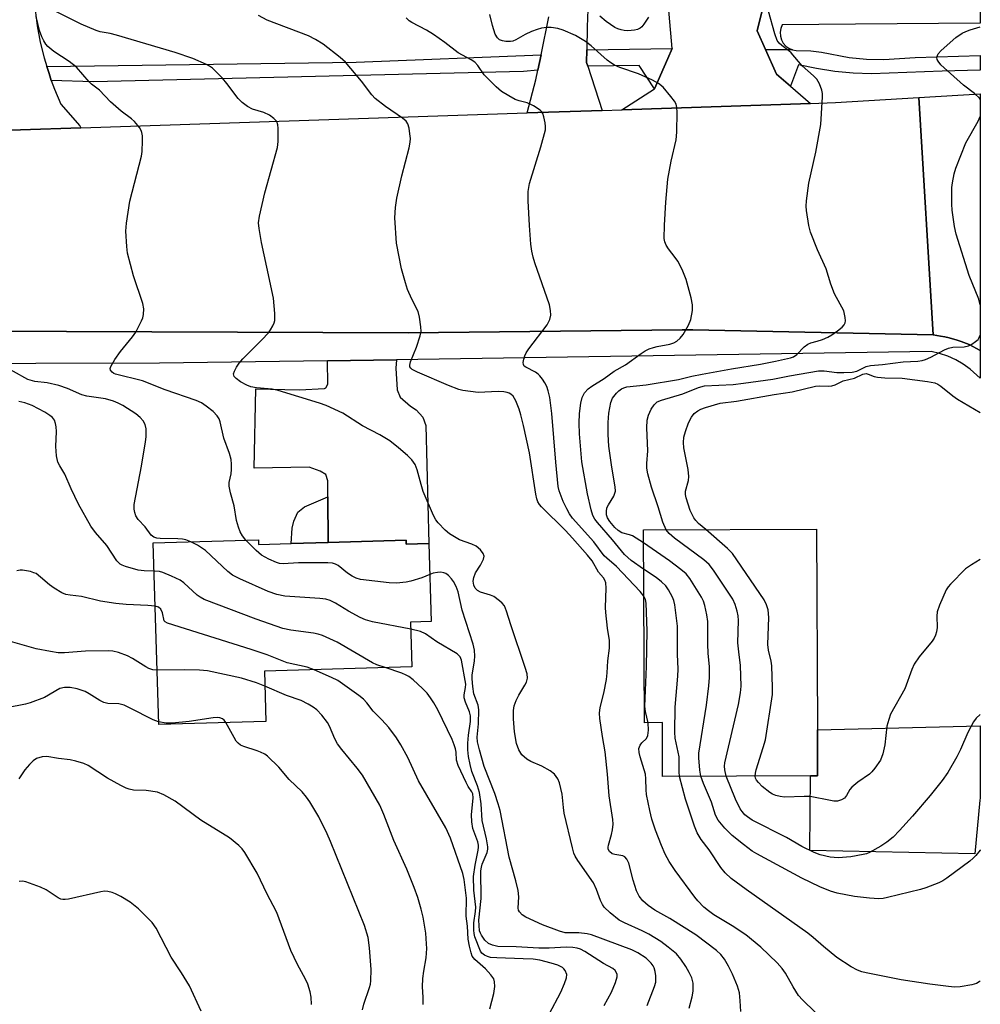
# Model space of a CAD drawing. Units: inches. Extents: x 1291763 to 1297763, y 517450 to 521450.
# Drawn here: x 1297525 to 1297762, y 518324 to 518567 of the extents above; entities that cross this region are included whole.
import ezdxf

# ---------------------------------------------------------------- set-up
doc = ezdxf.new("R2010")
doc.units = ezdxf.units.IN
doc.header["$MEASUREMENT"] = 0
for name, color, linetype in [('BLDG-Footprint', 5, 'Continuous'), ('TRANS-Driveway', 251, 'Continuous'), ('TRANS-Non Street Sidewalk', 7, 'Continuous'), ('TRANS-Parking Lot', 4, 'Continuous'), ('TRANS-Road', 130, 'Continuous'), ('TRANS-Street Sidewalk', 7, 'Continuous'), ('Undefined', 1, 'Continuous')]:
    doc.layers.add(name, color=color, linetype=linetype)

msp = doc.modelspace()

# ---------------------------------------------------------------- linework, layer by layer
at = {"layer": 'BLDG-Footprint'}
for points, elevation in [([(1297721.98, 518441.24), (1297722.2, 518391.6), (1297722.25, 518380.28), (1297720.51, 518380.27), (1297683.95, 518380.11), (1297683.89, 518393.41), (1297679.43, 518393.4), (1297679.22, 518441.06)], 379.79), ([(1297584.02, 518438.58), (1297584.06, 518437.41), (1297592.11, 518437.65), (1297601.27, 518437.92), (1297620.57, 518438.49), (1297620.59, 518437.55), (1297626.15, 518437.72), (1297626.72, 518418.4), (1297621.63, 518418.25), (1297621.96, 518407.19), (1297585.55, 518406.12), (1297585.91, 518393.73), (1297559.39, 518392.94), (1297558.06, 518437.82)], 366.91)]:
    msp.add_lwpolyline(points, close=True, dxfattribs=dict(at, elevation=elevation))
at = {"layer": 'TRANS-Driveway'}
for points in [[(1297665.98, 518582.62), (1297665.29, 518565.35), (1297665.22, 518559.66), (1297665.17, 518556.54), (1297665.43, 518555.64), (1297669.01, 518544.72), (1297650.48, 518544.11), (1297652.63, 518552.28), (1297653.12, 518554.7), (1297653.9, 518558.48), (1297655.83, 518567.88)], [(1297528.82, 518569.62), (1297529.37, 518565.6), (1297530.12, 518561.62), (1297531.09, 518557.69), (1297531.73, 518555.56), (1297532.28, 518553.82), (1297532.84, 518552.15), (1297533.61, 518550), (1297535.17, 518546.26), (1297539.93, 518540.89), (1297540.18, 518540.44), (1297510.2, 518539.43), (1297512.56, 518544.12), (1297513.77, 518547.4), (1297514.67, 518550.79), (1297514.91, 518552.04), (1297515.12, 518553.36), (1297515.41, 518555.68), (1297515.53, 518556.84), (1297515.59, 518560.34), (1297515.33, 518563.84), (1297514.35, 518569)]]:
    msp.add_lwpolyline(points, dxfattribs=at)
for points in [[(1297601.27, 518437.92), (1297601.23, 518449.2), (1297601.21, 518453.18), (1297600.69, 518454.7), (1297599.32, 518455.54), (1297596.59, 518456.53), (1297583.02, 518456.29), (1297583.43, 518475.91), (1297594.21, 518475.68), (1297600.38, 518475.99), (1297600.73, 518476.12), (1297601.16, 518477.08), (1297601.09, 518482.86), (1297618.16, 518483.12), (1297618.02, 518481.04), (1297618.3, 518475.69), (1297619.08, 518473.89), (1297621.59, 518471.6), (1297623.02, 518470.69), (1297624.72, 518468.88), (1297625.38, 518466.82), (1297626.15, 518437.72), (1297620.59, 518437.55), (1297620.57, 518438.49)], [(1297762.37, 518374.27), (1297761.09, 518360.96), (1297720.36, 518361.79), (1297720.51, 518380.27), (1297722.25, 518380.28), (1297722.2, 518391.6), (1297762.46, 518392.58), (1297762.46, 518374.75)]]:
    msp.add_lwpolyline(points, close=True, dxfattribs=at)
at = {"layer": 'TRANS-Non Street Sidewalk'}
msp.add_lwpolyline([(1297762.47, 518591.54), (1297762.47, 518566.29), (1297731.6, 518566.02), (1297713.51, 518565.86), (1297713.16, 518564.98), (1297713.01, 518564.04), (1297713.06, 518563.1), (1297713.32, 518562.18), (1297713.77, 518561.35), (1297714.4, 518560.64), (1297715.16, 518560.08), (1297716.03, 518559.7), (1297709.4, 518559.77), (1297707.34, 518564.43), (1297709.99, 518575.11)], dxfattribs=at)
msp.add_lwpolyline([(1297601.27, 518437.92), (1297592.11, 518437.65), (1297592.35, 518441.45), (1297592.81, 518443.17), (1297593.81, 518445.39), (1297595.46, 518446.71), (1297601.23, 518449.2)], close=True, dxfattribs=at)
at = {"layer": 'TRANS-Parking Lot'}
msp.add_polyline3d([(1297709.99, 518575.11, 0), (1297707.34, 518564.43, 0), (1297709.4, 518559.77, 0), (1297712.1, 518553.68, 0), (1297715.55, 518550.7, 0), (1297720.47, 518546.46, 0), (1297673.89, 518544.89, 0), (1297681.95, 518550.09, 0), (1297685.21, 518557.58, 0), (1297686.28, 518560.03, 0), (1297684.82, 518577.07, 0)], dxfattribs=at)
at = {"layer": 'TRANS-Road'}
for points in [[(1297762.46, 518485.4), (1297759.71, 518486.85), (1297757.76, 518487.62), (1297756.77, 518487.97), (1297754.74, 518488.54), (1297753.7, 518488.78), (1297752.66, 518488.96), (1297750.85, 518489.23), (1297747.28, 518547.92), (1297762.47, 518548.85)], [(1297750.85, 518489.23), (1297691.44, 518490.5), (1297688.74, 518490.5), (1297621.03, 518489.77), (1297515.4, 518490.19), (1297467.92, 518490.16), (1297455.65, 518490.1), (1297450.8, 518490.02), (1297416.35, 518489.09), (1297400.45, 518488.66), (1297379.93, 518488.1), (1297388.15, 518538.81), (1297436.99, 518539.02), (1297507.54, 518539.34), (1297510.2, 518539.43), (1297540.18, 518540.44), (1297650.48, 518544.11), (1297669.01, 518544.72), (1297673.89, 518544.89), (1297720.47, 518546.46), (1297726.72, 518546.67), (1297747.28, 518547.92)]]:
    msp.add_lwpolyline(points, close=True, dxfattribs=at)
at = {"layer": 'TRANS-Street Sidewalk'}
for points in [[(1297653.12, 518554.7), (1297649.6, 518554.32), (1297543.24, 518551.77), (1297532.84, 518552.15), (1297532.28, 518553.82), (1297531.73, 518555.56), (1297608.2, 518556.68), (1297653.9, 518558.48)], [(1297681.95, 518550.09), (1297678.19, 518555.82), (1297665.43, 518555.64), (1297665.17, 518556.54), (1297665.22, 518559.66), (1297686.28, 518560.03), (1297685.21, 518557.58)], [(1297716.03, 518559.7), (1297716.96, 518559.52), (1297720.56, 518559.46), (1297723.19, 518559.12), (1297730.03, 518557.82), (1297734.32, 518557.42), (1297738.62, 518557.32), (1297746.4, 518557.82), (1297762.47, 518558.28), (1297762.47, 518554.68), (1297753.04, 518554.46), (1297735.61, 518553.75), (1297731.06, 518553.94), (1297726.52, 518554.38), (1297722.02, 518555.07), (1297717.57, 518556.02), (1297715.55, 518550.7), (1297712.1, 518553.68), (1297709.4, 518559.77)], [(1297750.85, 518489.23), (1297752.66, 518488.96), (1297753.7, 518488.78), (1297754.74, 518488.54), (1297756.77, 518487.97), (1297757.76, 518487.62), (1297759.71, 518486.85), (1297762.46, 518485.4), (1297762.46, 518478.54), (1297759.99, 518480.81), (1297758.24, 518482.04), (1297756.39, 518483.1), (1297754.44, 518483.97), (1297752.42, 518484.66), (1297750.34, 518485.15), (1297618.16, 518483.12), (1297601.09, 518482.86), (1297559.62, 518482.22), (1297467.76, 518481.97), (1297467.92, 518490.16), (1297515.4, 518490.19), (1297621.03, 518489.77), (1297688.74, 518490.5), (1297691.44, 518490.5)]]:
    msp.add_lwpolyline(points, close=True, dxfattribs=at)
at = {"layer": 'Undefined'}
for points, elevation in [([(1297690.47, 518322.84), (1297691.23, 518325.64), (1297691.46, 518327.05), (1297691.47, 518329.02), (1297691.13, 518330.36), (1297690.55, 518331.64), (1297689.71, 518333.14), (1297688.44, 518334.98), (1297687.34, 518336.25), (1297685.34, 518337.94), (1297683.49, 518339.33), (1297680.58, 518341.11), (1297678.87, 518341.98), (1297674.5, 518343.95), (1297673.24, 518344.61), (1297670.95, 518346.4), (1297669.5, 518347.8), (1297669.06, 518348.47), (1297668.57, 518349.45), (1297667.64, 518352.14), (1297666.88, 518353.83), (1297662.96, 518359.36), (1297662.36, 518360.37), (1297662.03, 518361.13), (1297661.64, 518362.46), (1297659.65, 518371), (1297659.42, 518372.46), (1297659.08, 518375.71), (1297658.82, 518377.13), (1297658.47, 518378.51), (1297658.05, 518379.54), (1297657.24, 518380.65), (1297656.13, 518381.5), (1297654.13, 518382.62), (1297651.36, 518383.77), (1297650.41, 518384.35), (1297649.17, 518385.48), (1297648.42, 518386.66), (1297647.87, 518388.25), (1297647.37, 518391.12), (1297647.08, 518394.37), (1297647.06, 518396.44), (1297647.27, 518397.55), (1297647.71, 518398.9), (1297648.4, 518400.18), (1297649.93, 518402.67), (1297650.31, 518403.44), (1297650.54, 518404.4), (1297650.47, 518405.43), (1297650, 518407.06), (1297646.42, 518417.62), (1297645.39, 518420.96), (1297644.83, 518422.26), (1297644.28, 518422.94), (1297643.64, 518423.55), (1297642.23, 518424.6), (1297641.44, 518424.93), (1297638.94, 518425.69), (1297638.19, 518426.07), (1297637.61, 518426.64), (1297637.25, 518427.35), (1297637.11, 518428.39), (1297637.28, 518429.31), (1297637.73, 518430.42), (1297638.9, 518432.31), (1297639.64, 518433.82), (1297639.81, 518434.56), (1297639.63, 518435.25), (1297638.95, 518436.09), (1297637.84, 518437), (1297636.79, 518437.5), (1297633.77, 518438.62), (1297631.25, 518440.09), (1297630.17, 518440.95), (1297628.45, 518442.8), (1297627.88, 518443.54), (1297627.33, 518444.57), (1297624.79, 518450.57), (1297624.23, 518452.23), (1297623.28, 518455.87), (1297622.76, 518457.19), (1297621.93, 518458.33), (1297620.89, 518459.4), (1297618.65, 518461.37), (1297616.55, 518463.04), (1297614.06, 518464.51), (1297609.76, 518466.77), (1297604.9, 518469.88), (1297600.82, 518471.77), (1297599.17, 518472.36), (1297588.95, 518475.53), (1297587.42, 518475.79), (1297583.57, 518476.12), (1297582.18, 518476.42), (1297581.14, 518476.82), (1297579.65, 518477.64), (1297578.52, 518478.43), (1297578.05, 518478.99), (1297577.92, 518479.6), (1297578.09, 518480.29), (1297578.61, 518481.24), (1297579.27, 518482.23), (1297580.21, 518483.32), (1297584.89, 518488.06), (1297586.5, 518489.78), (1297587.02, 518490.49), (1297587.6, 518491.48), (1297587.93, 518492.26), (1297588.06, 518492.8), (1297588.07, 518494.52), (1297587.75, 518498.3), (1297586.16, 518506.02), (1297584.8, 518512.08), (1297584.2, 518515.52), (1297584.09, 518516.92), (1297584.32, 518518.61), (1297585.59, 518524.37), (1297588.77, 518535.6), (1297588.92, 518537.06), (1297588.94, 518540.34), (1297588.86, 518541.2), (1297588.58, 518541.96), (1297587.88, 518542.76), (1297586.75, 518543.59), (1297585.41, 518544.2), (1297582.56, 518545.02), (1297581.35, 518545.69), (1297579.99, 518546.64), (1297579.02, 518547.68), (1297576.23, 518551.37), (1297575.12, 518552.69), (1297572.65, 518555.13), (1297571.98, 518555.66), (1297571.24, 518556.09), (1297567.82, 518557.58), (1297563.45, 518559.03), (1297548.96, 518563.35), (1297547.42, 518563.72), (1297544.94, 518564.15), (1297543.91, 518564.44), (1297540.2, 518566.03), (1297533.82, 518569.22)], 372), ([(1297703.27, 518322.02), (1297703.13, 518324.63), (1297702.92, 518326.64), (1297702.44, 518328.29), (1297701.26, 518331.23), (1297700.24, 518333.25), (1297699.25, 518334.94), (1297698.31, 518336.09), (1297697.24, 518337.06), (1297692.18, 518340.94), (1297685.72, 518345.02), (1297682.06, 518347.04), (1297680.41, 518348.24), (1297679.09, 518349.37), (1297678.19, 518350.54), (1297677.53, 518351.82), (1297676.66, 518354.5), (1297675.56, 518358.66), (1297675.13, 518359.66), (1297674.58, 518360.25), (1297674.11, 518360.49), (1297672.15, 518360.79), (1297671.48, 518361), (1297670.81, 518361.55), (1297670.52, 518362.12), (1297670.48, 518362.59), (1297670.55, 518363.1), (1297671.33, 518365.76), (1297671.57, 518366.89), (1297671.69, 518368.32), (1297671.66, 518369.47), (1297670.76, 518375.29), (1297670.35, 518380.68), (1297669.78, 518386.2), (1297669.05, 518390.01), (1297668.47, 518394.43), (1297668.37, 518395.74), (1297668.5, 518397.19), (1297669.42, 518400.66), (1297670.04, 518404.04), (1297670.25, 518405.73), (1297670.42, 518408.67), (1297670.86, 518411.79), (1297670.81, 518413.72), (1297670.32, 518416.76), (1297669.89, 518420.67), (1297669.86, 518421.84), (1297670.03, 518426.62), (1297669.89, 518427.93), (1297669.66, 518428.66), (1297669.34, 518429.18), (1297668.07, 518430.62), (1297666.51, 518433.37), (1297665.42, 518434.77), (1297661.7, 518439.03), (1297659.96, 518440.91), (1297654.02, 518446.72), (1297653.5, 518447.36), (1297653.12, 518448), (1297652.82, 518448.72), (1297652.58, 518449.84), (1297651.05, 518460.1), (1297649.54, 518466.86), (1297648.9, 518469.49), (1297648.48, 518470.89), (1297647.66, 518472.98), (1297646.97, 518474.11), (1297646.43, 518474.61), (1297646.01, 518474.85), (1297645.52, 518475.04), (1297644.67, 518475.2), (1297643.3, 518475.27), (1297638.39, 518475.04), (1297634.57, 518475.54), (1297633.54, 518475.76), (1297631.06, 518476.71), (1297623.32, 518480.01), (1297622.05, 518480.69), (1297621.68, 518481.03), (1297621.5, 518481.37), (1297621.44, 518481.8), (1297621.6, 518482.55), (1297623.09, 518486.23), (1297624.02, 518488.98), (1297624.25, 518490.09), (1297624.22, 518491.26), (1297623.87, 518493.62), (1297623.51, 518495.06), (1297621.99, 518498.04), (1297620.91, 518500.45), (1297620.36, 518502.12), (1297619.42, 518505.53), (1297618.15, 518511.94), (1297617.73, 518518.19), (1297617.89, 518520.71), (1297618.28, 518523.01), (1297619.45, 518528.52), (1297621.28, 518535.45), (1297621.58, 518536.9), (1297621.61, 518537.76), (1297621.5, 518538.9), (1297621.28, 518540.32), (1297620.98, 518541.38), (1297620.53, 518542.04), (1297619.69, 518542.77), (1297615.43, 518545.7), (1297612.88, 518547.7), (1297612.1, 518548.56), (1297609.53, 518551.94), (1297605.58, 518556.62), (1297604.26, 518557.8), (1297600.08, 518561.09), (1297598.16, 518562.29), (1297596.38, 518563.18), (1297586.2, 518567.07), (1297584.1, 518568.21)], 374), ([(1297679.26, 518431.38), (1297676.17, 518433.49), (1297674.51, 518434.97), (1297671.57, 518438.63), (1297667.83, 518442.87), (1297667.21, 518443.73), (1297666.72, 518444.63), (1297666.28, 518446), (1297665.35, 518449.97), (1297664.02, 518457.83), (1297663.37, 518464.77), (1297663.34, 518467.45), (1297663.4, 518469.82), (1297663.71, 518472.36), (1297664.03, 518473.73), (1297664.65, 518474.92), (1297665.54, 518475.95), (1297666.48, 518476.61), (1297669.46, 518478.43), (1297671.97, 518480.25), (1297674.77, 518481.81), (1297678.61, 518484.64), (1297679.61, 518485.28), (1297680.65, 518485.76), (1297681.73, 518486.15), (1297682.58, 518486.38), (1297685.76, 518486.98), (1297686.76, 518487.31), (1297687.45, 518487.66), (1297688.31, 518488.44), (1297689.03, 518489.38), (1297690.35, 518491.68), (1297690.91, 518493.01), (1297691.33, 518495.24), (1297691.35, 518496.65), (1297690.98, 518498.37), (1297689.73, 518502.94), (1297688.77, 518505.4), (1297687.71, 518507.44), (1297687.08, 518508.41), (1297685.42, 518510.49), (1297684.82, 518511.46), (1297684.51, 518512.23), (1297684.37, 518513.09), (1297684.39, 518516.37), (1297684.76, 518522.01), (1297685.23, 518527.75), (1297686.06, 518532.14), (1297687.26, 518537.49), (1297687.5, 518539.32), (1297687.55, 518544.27), (1297687.46, 518545.42), (1297687.26, 518546.25), (1297686.9, 518547.02), (1297686.02, 518548.19), (1297684.06, 518550.44), (1297682.97, 518551.4), (1297681.45, 518552.22), (1297678.02, 518553.8), (1297673.37, 518555.32), (1297672.09, 518555.91), (1297671.13, 518556.49), (1297670.21, 518557.17), (1297666.25, 518560.71), (1297664.87, 518561.76), (1297662.42, 518563.26), (1297659.4, 518564.57), (1297658.01, 518564.98), (1297656.38, 518565.23), (1297655.3, 518565.25), (1297653.99, 518565.06), (1297652.92, 518564.75), (1297651.55, 518564.2), (1297649.95, 518563.45), (1297647.7, 518562.16), (1297646.92, 518561.88), (1297646.36, 518561.77), (1297645.18, 518561.76), (1297644.33, 518561.91), (1297643.66, 518562.21), (1297643.11, 518562.66), (1297642.59, 518563.59), (1297641.88, 518565.73), (1297641.25, 518568.44)], 378), ([(1297679.24, 518437.81), (1297677.45, 518439.02), (1297676.54, 518439.54), (1297675.79, 518439.84), (1297673.85, 518440.35), (1297672.94, 518440.89), (1297672.15, 518441.65), (1297670.9, 518443.15), (1297670.36, 518444.06), (1297670.11, 518444.78), (1297670.05, 518445.63), (1297670.19, 518446.48), (1297670.54, 518447.23), (1297671.89, 518449.4), (1297672.17, 518450.12), (1297672.27, 518450.61), (1297672.23, 518451.68), (1297671.36, 518456.55), (1297670.68, 518461.7), (1297670.48, 518464.66), (1297670.48, 518467.55), (1297670.62, 518469.9), (1297671.12, 518472.54), (1297671.57, 518473.58), (1297672.58, 518474.86), (1297673.16, 518475.44), (1297673.82, 518475.92), (1297674.33, 518476.16), (1297675.14, 518476.37), (1297679.85, 518476.92), (1297687.86, 518478.19), (1297691.15, 518479.02), (1297693.74, 518479.54), (1297701, 518480.86), (1297708.14, 518482.01), (1297711.87, 518482.74), (1297715.56, 518483.57), (1297716.33, 518483.86), (1297717.12, 518484.38), (1297718.97, 518486.31), (1297719.83, 518486.96), (1297720.55, 518487.25), (1297722.14, 518487.67), (1297723.49, 518488.14), (1297724.81, 518488.69), (1297725.8, 518489.23), (1297727.19, 518490.22), (1297728.32, 518491.13), (1297728.85, 518491.75), (1297729.07, 518492.21), (1297729.16, 518492.72), (1297729.11, 518493.53), (1297728.7, 518495.17), (1297726.4, 518499.39), (1297725.52, 518501.74), (1297724.38, 518505.55), (1297722.26, 518510.26), (1297720.47, 518514.61), (1297720.05, 518516.28), (1297719.5, 518519.95), (1297719.45, 518521.03), (1297719.51, 518522.39), (1297720.09, 518526.74), (1297721.78, 518534.39), (1297723.08, 518541.26), (1297723.45, 518548.05), (1297723.45, 518548.93), (1297723.33, 518549.77), (1297722.76, 518551.31), (1297722.03, 518552.48), (1297721.22, 518553.27), (1297718.41, 518555.72), (1297715.7, 518558.93), (1297715.12, 518559.45), (1297713.38, 518560.74), (1297712.78, 518561.33), (1297712.28, 518562.01), (1297711.66, 518563.62), (1297710.13, 518569.29)], 380), ([(1297580.94, 518438.49), (1297580.08, 518439.61), (1297579.54, 518440.58), (1297579.13, 518441.69), (1297578.64, 518443.39), (1297578.08, 518446.98), (1297577.14, 518450.18), (1297576.81, 518451.89), (1297576.84, 518452.72), (1297577.27, 518454.88), (1297577.4, 518455.94), (1297577.39, 518457.33), (1297577.27, 518458.44), (1297576.88, 518459.9), (1297575.47, 518463.74), (1297574.61, 518467.72), (1297574.3, 518468.52), (1297573.87, 518469.25), (1297572.89, 518470.28), (1297571.11, 518471.66), (1297569.94, 518472.42), (1297568.69, 518473.02), (1297560.97, 518475.66), (1297555.42, 518477.86), (1297548.73, 518479.5), (1297548.27, 518479.7), (1297547.88, 518479.99), (1297547.47, 518480.51), (1297547.41, 518480.93), (1297547.55, 518481.4), (1297548.58, 518483.14), (1297549.94, 518485.11), (1297552.89, 518488.76), (1297553.73, 518489.94), (1297555.18, 518492.7), (1297555.49, 518493.48), (1297555.65, 518494.28), (1297555.68, 518495.67), (1297555.47, 518497.02), (1297553.17, 518503.84), (1297551.72, 518509.43), (1297551.48, 518511.13), (1297551.26, 518514.84), (1297551.42, 518516.86), (1297552.29, 518522.33), (1297555.16, 518533.4), (1297555.29, 518534.57), (1297555.37, 518537.24), (1297555.36, 518538.41), (1297555.26, 518539.26), (1297555.09, 518539.78), (1297554.68, 518540.47), (1297553.44, 518541.97), (1297552.7, 518542.63), (1297550.14, 518544.58), (1297547.51, 518546.81), (1297544.77, 518549.7), (1297542.81, 518551.23), (1297542.21, 518551.79), (1297539.06, 518555.41), (1297537.23, 518556.82), (1297533.44, 518559.3), (1297531.98, 518560.51), (1297531.49, 518561.07), (1297530.96, 518561.89), (1297530.5, 518562.9), (1297529.93, 518564.47), (1297529.08, 518567.9)], 370), ([(1297679.29, 518424.69), (1297678.36, 518425.8), (1297672.52, 518432.01), (1297670.12, 518434.02), (1297669.52, 518434.63), (1297666.98, 518438.08), (1297661.69, 518443.98), (1297660.96, 518445.03), (1297660.26, 518446.29), (1297659.37, 518448.1), (1297658.84, 518449.38), (1297658.41, 518450.7), (1297658.17, 518451.79), (1297657.54, 518457.82), (1297656.55, 518469.8), (1297656.05, 518473.78), (1297655.68, 518475.43), (1297655.3, 518476.46), (1297654.84, 518477.41), (1297654.26, 518478.32), (1297653.59, 518479.16), (1297653.21, 518479.54), (1297652.5, 518480.03), (1297650.1, 518481.25), (1297649.73, 518481.54), (1297649.53, 518481.93), (1297649.5, 518482.43), (1297649.64, 518483.25), (1297649.9, 518484.09), (1297650.24, 518484.82), (1297650.89, 518485.78), (1297655.41, 518491.74), (1297656.05, 518493.02), (1297656.31, 518494.09), (1297656.27, 518495.26), (1297655.95, 518496.7), (1297652.4, 518507.04), (1297651.96, 518508.47), (1297651.63, 518509.93), (1297651.4, 518511.67), (1297651.02, 518516.32), (1297650.72, 518522.39), (1297650.73, 518524.69), (1297651.03, 518526.68), (1297653.83, 518535.69), (1297654.98, 518539.92), (1297655.03, 518540.78), (1297654.92, 518541.66), (1297654.6, 518543.11), (1297654.32, 518543.94), (1297654.04, 518544.42), (1297653.68, 518544.8), (1297652.03, 518545.86), (1297650.48, 518546.58), (1297648.48, 518547.09), (1297647.48, 518547.45), (1297645.92, 518548.31), (1297644.16, 518549.43), (1297642.82, 518550.54), (1297640.54, 518552.75), (1297639.87, 518553.56), (1297638.28, 518555.83), (1297637.53, 518556.62), (1297636.64, 518557.21), (1297633.41, 518558.98), (1297630.11, 518561.48), (1297627.28, 518563.45), (1297625.57, 518564.52), (1297621.99, 518566.42), (1297621.3, 518566.89), (1297620.56, 518567.64)], 376), ([(1297680.45, 518567.81), (1297679.34, 518566.06), (1297678.77, 518565.4), (1297678.37, 518565.08), (1297677.75, 518564.75), (1297677.01, 518564.54), (1297675.32, 518564.39), (1297674.48, 518564.46), (1297673.68, 518564.63), (1297672.9, 518564.88), (1297672.14, 518565.23), (1297669.98, 518566.74), (1297668.39, 518568.04)], 380), ([(1297567.35, 518438.09), (1297566.09, 518438.58), (1297565.27, 518438.77), (1297564.11, 518438.85), (1297559.73, 518438.89), (1297558.9, 518439), (1297558.15, 518439.27), (1297557.53, 518439.76), (1297556.04, 518441.83), (1297554.33, 518443.59), (1297553.78, 518444.54), (1297553.52, 518445.33), (1297553.35, 518446.16), (1297553.36, 518447.3), (1297555.11, 518456.82), (1297556.14, 518462.85), (1297556.28, 518464.02), (1297556.27, 518466.01), (1297556.07, 518467.09), (1297555.55, 518468.03), (1297554.83, 518468.85), (1297553.7, 518469.72), (1297550.53, 518471.8), (1297549.4, 518472.39), (1297548.23, 518472.85), (1297546.25, 518473.4), (1297541.64, 518474.06), (1297540.43, 518474.46), (1297536.82, 518476.01), (1297534.71, 518476.72), (1297531.86, 518477.42), (1297528.75, 518477.76), (1297527.05, 518478.25), (1297526.28, 518478.63), (1297522.19, 518480.97)], 368), ([(1297694.6, 518441.12), (1297692.79, 518442.64), (1297692.15, 518443.35), (1297691.67, 518444.03), (1297690.73, 518445.87), (1297689.75, 518448.93), (1297689.6, 518449.77), (1297689.61, 518450.6), (1297690.36, 518453.27), (1297690.45, 518454.22), (1297690.24, 518455.94), (1297689.21, 518461.29), (1297689.1, 518462.65), (1297689.22, 518463.99), (1297689.59, 518465.36), (1297690.33, 518467.5), (1297691.06, 518468.94), (1297691.76, 518469.79), (1297692.66, 518470.5), (1297693.42, 518470.92), (1297694.52, 518471.33), (1297698.2, 518472.39), (1297702.25, 518472.85), (1297711.48, 518474.52), (1297715.96, 518475.16), (1297721.73, 518476.54), (1297722.79, 518476.62), (1297724.99, 518476.58), (1297725.79, 518476.67), (1297726.56, 518476.93), (1297728.6, 518477.85), (1297731.35, 518478.55), (1297733.4, 518479.51), (1297734.23, 518479.68), (1297734.73, 518479.57), (1297736.26, 518478.94), (1297737.09, 518478.77), (1297738.84, 518478.65), (1297743.19, 518478.52), (1297749.43, 518477.74), (1297751.26, 518477.36), (1297752.01, 518477.03), (1297752.73, 518476.56), (1297755.67, 518474.22), (1297756.86, 518473.38), (1297762.47, 518470.04)], 384), ([(1297558.27, 518430.83), (1297555.82, 518430.92), (1297554.34, 518431.13), (1297551.17, 518432), (1297550.35, 518432.32), (1297549.85, 518432.61), (1297549.03, 518433.44), (1297546.57, 518437.18), (1297543.8, 518440.39), (1297542.61, 518442), (1297539.58, 518447.43), (1297537.77, 518451.21), (1297536.17, 518454.86), (1297534.95, 518456.88), (1297534.5, 518457.8), (1297534.16, 518459.38), (1297533.94, 518461.64), (1297534.15, 518465.37), (1297534.08, 518466.51), (1297533.89, 518467.35), (1297533.6, 518468.13), (1297533.12, 518468.8), (1297532.47, 518469.36), (1297531.24, 518470.14), (1297528.13, 518471.8), (1297526.28, 518472.47), (1297524.83, 518472.76)], 366), ([(1297699.69, 518380.18), (1297699.29, 518381.76), (1297699.23, 518382.61), (1297699.31, 518383.5), (1297702.7, 518397.92), (1297703.16, 518400.74), (1297703.34, 518402.44), (1297703.22, 518407.51), (1297702.75, 518410.9), (1297702.55, 518413.1), (1297702.68, 518418.67), (1297702.61, 518419.82), (1297702.39, 518420.96), (1297701.91, 518422.64), (1297701.27, 518423.95), (1297696.49, 518431.07), (1297695.45, 518432.49), (1297694.13, 518433.67), (1297686.91, 518438.97), (1297685.57, 518440.15), (1297684.86, 518441.08)], 382), ([(1297706.85, 518380.21), (1297706.91, 518380.89), (1297707.11, 518381.71), (1297708.84, 518387.24), (1297709.38, 518389.19), (1297711.08, 518400.35), (1297711.12, 518402.11), (1297710.96, 518407.47), (1297710.8, 518408.62), (1297710.16, 518411.36), (1297709.98, 518412.71), (1297710.19, 518419.37), (1297710.03, 518421.26), (1297709.66, 518422.49), (1297709.02, 518423.73), (1297701.2, 518435.19), (1297700.01, 518436.46), (1297694.6, 518441.12)], 384), ([(1297621.69, 518416.47), (1297612.23, 518418.36), (1297610.52, 518418.8), (1297609.19, 518419.41), (1297606.34, 518420.95), (1297603.13, 518422.97), (1297601.79, 518423.57), (1297600.68, 518423.93), (1297599.25, 518424.13), (1297590.54, 518424.65), (1297588.62, 518425.08), (1297586.42, 518425.81), (1297579.45, 518428.94), (1297577.64, 518429.88), (1297576.49, 518430.8), (1297570.92, 518435.93), (1297568.96, 518437.3), (1297567.35, 518438.09)], 368), ([(1297626.38, 518430.05), (1297624.47, 518429.21), (1297621.69, 518428.34), (1297620.53, 518428.14), (1297618.17, 518427.91), (1297616.39, 518427.94), (1297609.3, 518428.78), (1297608.19, 518429.08), (1297607.2, 518429.58), (1297606.03, 518430.35), (1297603.75, 518432.27), (1297603.09, 518432.61), (1297602.33, 518432.83), (1297601.16, 518432.92), (1297593.97, 518432.89), (1297590.19, 518432.68), (1297589.26, 518432.77), (1297588.5, 518432.97), (1297586.62, 518433.79), (1297584.82, 518434.81), (1297583.47, 518435.97), (1297580.94, 518438.49)], 370), ([(1297693.42, 518380.15), (1297693.12, 518381.63), (1297692.89, 518384.75), (1297692.92, 518385.89), (1297694.79, 518397.73), (1297695.39, 518402.48), (1297695.56, 518404.56), (1297695.5, 518407.25), (1297695.23, 518410.47), (1297695.12, 518412.86), (1297695.13, 518418.42), (1297694.88, 518420.08), (1297694.42, 518422.32), (1297694.09, 518423.41), (1297693.56, 518424.46), (1297690.7, 518429.01), (1297689.79, 518430.15), (1297688.46, 518431.26), (1297685.68, 518433.36), (1297679.24, 518437.81)], 380), ([(1297762.46, 518433.75), (1297760.26, 518432.42), (1297758.82, 518431.4), (1297755.07, 518427.64), (1297754.51, 518426.97), (1297754.04, 518426.24), (1297752.38, 518422.47), (1297751.81, 518420.82), (1297751.71, 518419.72), (1297751.77, 518416.94), (1297751.64, 518415.83), (1297751.42, 518415.04), (1297751.08, 518414.29), (1297750.61, 518413.57), (1297747.39, 518409.68), (1297746.14, 518407.88), (1297745.54, 518406.55), (1297743.81, 518401.79), (1297740.31, 518395.47), (1297739.83, 518394.15), (1297739.41, 518392.52), (1297738.9, 518387.95), (1297738.39, 518385.7), (1297737.77, 518384.1), (1297736.44, 518382.18), (1297735.7, 518381.28), (1297735.07, 518380.68), (1297732.23, 518378.73), (1297730.73, 518377.49), (1297730.21, 518376.85), (1297729.38, 518375.37), (1297728.88, 518374.75), (1297728.2, 518374.31), (1297727.14, 518374), (1297726.29, 518374.01), (1297725.43, 518374.14), (1297720.39, 518375.13), (1297718.97, 518375.16), (1297714.09, 518375.02), (1297712.98, 518375.15), (1297711.91, 518375.4), (1297711.15, 518375.7), (1297710.42, 518376.11), (1297708.59, 518377.6), (1297707.65, 518378.6), (1297707.17, 518379.23), (1297706.94, 518379.68), (1297706.85, 518380.21)], 384), ([(1297558.53, 518422.17), (1297556.68, 518422.34), (1297551.32, 518422.61), (1297548.76, 518422.88), (1297544.99, 518423.45), (1297540.32, 518424.61), (1297537.49, 518424.91), (1297536.46, 518425.12), (1297535.46, 518425.52), (1297533.54, 518426.62), (1297532.4, 518427.5), (1297530.21, 518429.39), (1297529.07, 518430.23), (1297528.56, 518430.47), (1297527.74, 518430.73), (1297525.75, 518431.07), (1297525.18, 518431.07), (1297524.36, 518430.93)], 364), ([(1297615.35, 518407), (1297613.28, 518407.71), (1297612.22, 518408.19), (1297603.54, 518413.27), (1297599.85, 518414.91), (1297598.77, 518415.28), (1297597.63, 518415.52), (1297592.03, 518416.24), (1297590.04, 518416.7), (1297583.49, 518418.98), (1297570.67, 518423.86), (1297569.61, 518424.38), (1297568.92, 518424.89), (1297565.58, 518427.98), (1297564.68, 518428.63), (1297562.56, 518429.64), (1297560.39, 518430.53), (1297559.55, 518430.73), (1297558.27, 518430.83)], 366), ([(1297680.13, 518323.48), (1297681.95, 518328.17), (1297682.24, 518329.26), (1297682.24, 518330.86), (1297682.08, 518331.93), (1297681.82, 518332.84), (1297681.59, 518333.29), (1297681.09, 518333.97), (1297679.85, 518335.18), (1297677.85, 518336.5), (1297676.35, 518337.25), (1297666.4, 518340.99), (1297665.27, 518341.22), (1297663.25, 518341.44), (1297659.84, 518341.49), (1297658.43, 518341.86), (1297654.25, 518343.43), (1297650.12, 518345.37), (1297649.22, 518345.9), (1297648.56, 518346.63), (1297648.36, 518347.07), (1297648.27, 518347.58), (1297648.38, 518350.32), (1297648.22, 518351.89), (1297647.66, 518354.32), (1297646.01, 518360.14), (1297643.82, 518371.73), (1297643.34, 518373.38), (1297642.47, 518375.87), (1297639.84, 518382.59), (1297638.68, 518386.71), (1297638.21, 518388.7), (1297638.15, 518389.8), (1297638.41, 518393.12), (1297638.55, 518396.6), (1297638.39, 518397.72), (1297637.27, 518400.5), (1297637, 518402.36), (1297636.88, 518404.23), (1297636.9, 518405.18), (1297637.43, 518408.7), (1297637.52, 518409.87), (1297637.43, 518411.35), (1297637.13, 518412.84), (1297634.44, 518421.23), (1297633.38, 518425.72), (1297632.89, 518427.06), (1297632.27, 518428.31), (1297631.78, 518428.97), (1297630.99, 518429.76), (1297630.34, 518430.25), (1297629.87, 518430.47), (1297629.12, 518430.58), (1297628.32, 518430.54), (1297627.25, 518430.35), (1297626.38, 518430.05)], 370), ([(1297688.15, 518380.13), (1297688, 518381.27), (1297688.06, 518383.77), (1297688, 518384.94), (1297687.07, 518389.57), (1297686.94, 518391.04), (1297687.02, 518397.26), (1297687.69, 518404.9), (1297687.76, 518406.61), (1297687.64, 518410.3), (1297687.62, 518417.22), (1297687, 518422.5), (1297686.74, 518423.63), (1297686.4, 518424.44), (1297685.41, 518426.24), (1297684.74, 518427.2), (1297683.69, 518428.2), (1297682.32, 518429.3), (1297679.26, 518431.38)], 378), ([(1297680.41, 518393.4), (1297679.71, 518396.19), (1297679.56, 518397.4), (1297679.95, 518407.32), (1297680.13, 518416.08), (1297679.89, 518422.97), (1297679.72, 518423.83), (1297679.29, 518424.69)], 376), ([(1297597.86, 518406.48), (1297596.12, 518407.09), (1297591.17, 518408.2), (1297586.18, 518410.17), (1297582.24, 518411.52), (1297561.59, 518417.96), (1297560.98, 518418.31), (1297560.74, 518418.6), (1297560.35, 518420.52), (1297559.93, 518421.47), (1297559.37, 518421.93), (1297558.53, 518422.17)], 364), ([(1297669.51, 518323.51), (1297671.31, 518326.76), (1297672.31, 518329.22), (1297672.68, 518330.6), (1297672.68, 518331.13), (1297672.56, 518331.61), (1297672.2, 518332.18), (1297671.63, 518332.62), (1297669.36, 518333.89), (1297664.69, 518336.86), (1297663.68, 518337.39), (1297662.85, 518337.67), (1297661.74, 518337.86), (1297660.11, 518337.92), (1297655.87, 518337.68), (1297653.32, 518337.65), (1297647.79, 518338.01), (1297643.2, 518338.08), (1297641.88, 518338.37), (1297640.92, 518338.8), (1297639.98, 518339.68), (1297639.15, 518340.85), (1297638.9, 518341.34), (1297638.72, 518341.99), (1297638.54, 518344.57), (1297639.1, 518349.93), (1297639.03, 518356.82), (1297639.15, 518357.65), (1297639.38, 518358.45), (1297640.61, 518361.33), (1297640.77, 518362.12), (1297640.76, 518362.69), (1297640.42, 518364.71), (1297639.35, 518369.22), (1297639.07, 518373.33), (1297638.67, 518376.15), (1297638.19, 518377.79), (1297636.79, 518381.36), (1297636.35, 518383.06), (1297636, 518385.03), (1297635.82, 518386.72), (1297635.84, 518388.37), (1297636, 518390.29), (1297636.45, 518393.68), (1297636.48, 518395.05), (1297636.22, 518396.11), (1297635.24, 518398.47), (1297634.92, 518399.52), (1297634.91, 518400.29), (1297635.24, 518402.1), (1297635.27, 518402.93), (1297634.26, 518408.81), (1297633.94, 518409.69), (1297633.18, 518410.42), (1297628.12, 518413.37), (1297625.3, 518415.38), (1297624.1, 518415.92), (1297621.69, 518416.47)], 368), ([(1297558.99, 518406.36), (1297557.9, 518406.47), (1297556.94, 518406.79), (1297556.21, 518407.17), (1297552.88, 518409.27), (1297551.64, 518409.96), (1297549.45, 518410.77), (1297548.04, 518411.08), (1297546.88, 518411.14), (1297541.32, 518411.09), (1297536.12, 518410.65), (1297534.51, 518410.67), (1297532.62, 518410.95), (1297529.13, 518411.69), (1297522.74, 518413.46), (1297521.62, 518413.7), (1297520.79, 518413.78), (1297519.13, 518413.63), (1297517.78, 518413.33), (1297514.96, 518412.03)], 362), ([(1297585.65, 518402.45), (1297583.54, 518403.22), (1297579.85, 518404.37), (1297571.45, 518406.2), (1297569.45, 518406.37), (1297565.75, 518406.5), (1297558.99, 518406.36)], 362), ([(1297641.2, 518322.64), (1297642.21, 518326.5), (1297642.44, 518328.23), (1297642.43, 518329.35), (1297642.2, 518330.06), (1297641.51, 518331.11), (1297640.2, 518332.54), (1297637.55, 518334.89), (1297636.9, 518335.73), (1297636.59, 518336.51), (1297636.2, 518338.2), (1297635.92, 518339.91), (1297635.76, 518343.07), (1297635.42, 518345.61), (1297635.47, 518349.99), (1297634.91, 518354.67), (1297634.53, 518356.09), (1297631.51, 518364.85), (1297630.34, 518367.39), (1297623.63, 518379.04), (1297620.98, 518384.76), (1297619.27, 518387.9), (1297618.16, 518389.62), (1297616.29, 518392.21), (1297614.56, 518394.14), (1297612.4, 518396.27), (1297610.84, 518398.33), (1297610.02, 518399.22), (1297608.88, 518400.12), (1297603.66, 518403.79), (1297602.1, 518404.58), (1297597.86, 518406.48)], 364), ([(1297655.94, 518321.38), (1297658.75, 518326.79), (1297659.73, 518328.97), (1297660.21, 518330.35), (1297660.25, 518331.16), (1297659.87, 518332.13), (1297659.56, 518332.55), (1297659.19, 518332.87), (1297658.08, 518333.46), (1297656.4, 518333.98), (1297653.57, 518334.69), (1297651.94, 518334.91), (1297649.48, 518335.07), (1297643, 518335.26), (1297641.38, 518335.4), (1297640.63, 518335.58), (1297639.92, 518335.9), (1297639.27, 518336.45), (1297638.95, 518336.9), (1297637.57, 518340.44), (1297637.37, 518341.27), (1297637.28, 518342.09), (1297637.29, 518343.96), (1297637.69, 518346.75), (1297637.75, 518347.78), (1297637.26, 518351.97), (1297637.18, 518355.4), (1297637.59, 518358.21), (1297638.38, 518361.85), (1297638.47, 518362.63), (1297638.43, 518363.14), (1297638.25, 518363.92), (1297637.06, 518367.22), (1297636.78, 518368.89), (1297636.72, 518370.63), (1297637.14, 518374.8), (1297637, 518375.85), (1297636.8, 518376.3), (1297635.91, 518377.6), (1297635.35, 518378.61), (1297633.39, 518382.83), (1297633.02, 518384.17), (1297632.88, 518386.07), (1297632.75, 518386.91), (1297632.45, 518387.96), (1297631.96, 518389.27), (1297628.35, 518396.58), (1297627.38, 518398.33), (1297626.59, 518399.57), (1297625.74, 518400.66), (1297624.59, 518401.85), (1297622.27, 518404), (1297621.21, 518404.79), (1297620.52, 518405.18), (1297619.51, 518405.6), (1297615.35, 518407)], 366), ([(1297559.37, 518393.58), (1297558.01, 518394.09), (1297552.36, 518397.02), (1297550.85, 518397.7), (1297549.53, 518398.07), (1297546.8, 518398.16), (1297545.8, 518398.38), (1297544.82, 518398.85), (1297542.18, 518400.53), (1297541.19, 518401.07), (1297539.23, 518401.74), (1297537.5, 518402.13), (1297536.07, 518402.12), (1297534.99, 518401.85), (1297531.15, 518399.62), (1297527.6, 518398.28), (1297526.47, 518397.96), (1297521.89, 518397.05), (1297520.52, 518396.88), (1297519.16, 518396.88), (1297518.05, 518397.12), (1297515.37, 518397.94)], 360), ([(1297624.76, 518323.77), (1297624.8, 518325.52), (1297624.63, 518328.11), (1297624.71, 518330.19), (1297624.89, 518331.95), (1297625.48, 518335.31), (1297625.63, 518337.57), (1297625.62, 518338.73), (1297625.38, 518341.4), (1297624.77, 518345.35), (1297624.27, 518347.34), (1297623.42, 518350.19), (1297622.55, 518352.65), (1297620.73, 518357.19), (1297617.5, 518364.25), (1297615.06, 518370.72), (1297614.04, 518373.01), (1297609.74, 518380.46), (1297608.47, 518382.17), (1297604.67, 518386.76), (1297603.6, 518388.2), (1297602.94, 518389.44), (1297601.65, 518392.51), (1297601.13, 518393.48), (1297599.68, 518395.29), (1297598.49, 518396.57), (1297597.58, 518397.26), (1297596.37, 518398), (1297594.64, 518398.84), (1297590.95, 518400.08), (1297585.65, 518402.45)], 362), ([(1297762.46, 518395.42), (1297761.47, 518394.48), (1297760.76, 518393.57), (1297759.42, 518391.01), (1297757.59, 518386.77), (1297756.71, 518384.94), (1297754.45, 518381.07), (1297753.05, 518379.13), (1297750.07, 518375.37), (1297745.7, 518370.3), (1297742.54, 518366.78), (1297740.91, 518365.14), (1297739.4, 518363.83), (1297737.92, 518362.89), (1297735.12, 518361.33), (1297734.32, 518361.01), (1297733.5, 518360.79), (1297730.44, 518360.24), (1297727.33, 518360.02), (1297725.35, 518360.18), (1297722.89, 518360.73), (1297721.41, 518361.31), (1297718.35, 518362.83), (1297714.54, 518364.98), (1297706.12, 518369.34), (1297704.95, 518370.1), (1297704.31, 518370.62), (1297703.58, 518371.43), (1297703.11, 518372.13), (1297701.97, 518374.48), (1297699.69, 518380.18)], 382), ([(1297576.02, 518393.44), (1297575.56, 518394.03), (1297575.17, 518394.34), (1297574.52, 518394.59), (1297574, 518394.65), (1297572.84, 518394.57), (1297566.96, 518393.66), (1297562.68, 518393.24), (1297561.27, 518393.24), (1297559.37, 518393.58)], 360), ([(1297609.77, 518322.46), (1297610.13, 518323.81), (1297611.53, 518327.91), (1297611.74, 518328.75), (1297611.84, 518329.59), (1297611.89, 518332.4), (1297611.48, 518337.77), (1297611.13, 518340.33), (1297610.28, 518343.25), (1297601.87, 518364.05), (1297601.07, 518365.91), (1297599, 518370.1), (1297596.76, 518373.84), (1297595.94, 518375.02), (1297594.84, 518376.28), (1297591.68, 518379.39), (1297589.06, 518382.38), (1297586.3, 518385.11), (1297585.6, 518385.61), (1297584.59, 518386.14), (1297583.77, 518386.46), (1297580.4, 518387.49), (1297579.64, 518387.84), (1297579.04, 518388.31), (1297578.54, 518388.87), (1297578.02, 518389.71), (1297576.02, 518393.44)], 360), ([(1297721.69, 518321.83), (1297718.52, 518324.88), (1297717.55, 518325.95), (1297716.21, 518328.09), (1297714.36, 518331.5), (1297713.53, 518332.64), (1297712.29, 518334.08), (1297708.2, 518337.91), (1297704.51, 518340.97), (1297701.16, 518343.15), (1297696.64, 518345.89), (1297695.25, 518346.88), (1297694.16, 518347.8), (1297692.62, 518349.38), (1297691.89, 518350.25), (1297687.03, 518356.9), (1297685.58, 518359.09), (1297684.61, 518360.94), (1297683.7, 518363.05), (1297682.17, 518366.85), (1297681.29, 518369.51), (1297680.76, 518371.69), (1297680, 518375.68), (1297679.9, 518376.84), (1297679.84, 518379.52), (1297679.7, 518380.7), (1297678.41, 518384.93), (1297678.14, 518386.06), (1297678.11, 518387), (1297678.36, 518387.86), (1297678.8, 518388.43), (1297679.97, 518389.49), (1297680.31, 518390.19), (1297680.47, 518391.58), (1297680.41, 518393.4)], 376), ([(1297597.2, 518323.78), (1297597.1, 518325.54), (1297596.82, 518326.9), (1297596.26, 518328.75), (1297595.65, 518330.04), (1297593.68, 518333.62), (1297592.07, 518337.06), (1297588.56, 518346.5), (1297587.72, 518348.23), (1297586.18, 518351.01), (1297583.69, 518356.24), (1297580.72, 518361.31), (1297580.01, 518362.23), (1297579.16, 518363.04), (1297576.86, 518364.91), (1297569.77, 518369.3), (1297563.44, 518374.02), (1297560.65, 518375.55), (1297559.07, 518376.2), (1297556.31, 518376.62), (1297553.2, 518376.75), (1297552.11, 518376.98), (1297551.31, 518377.24), (1297550.02, 518377.85), (1297546.73, 518379.66), (1297541.93, 518382.8), (1297540.87, 518383.27), (1297538.92, 518383.88), (1297537.5, 518384.18), (1297534.59, 518384.53), (1297531.7, 518385), (1297530.56, 518384.95), (1297529.2, 518384.57), (1297528.33, 518383.99), (1297527.42, 518383.06), (1297526.34, 518381.75), (1297524.81, 518379.55)], 358), ([(1297762.45, 518329.57), (1297762.2, 518329.33), (1297761.5, 518328.92), (1297760.42, 518328.58), (1297757.52, 518328.15), (1297756.08, 518328.06), (1297754.64, 518328.18), (1297750.03, 518328.74), (1297742.92, 518329.88), (1297734.29, 518331.57), (1297733.21, 518331.85), (1297732.11, 518332.24), (1297730.58, 518333.02), (1297727.05, 518335.38), (1297723.68, 518338.11), (1297721.18, 518340.31), (1297719.87, 518341.35), (1297704.59, 518352.13), (1297700.91, 518354.92), (1297699.39, 518356.25), (1297698.31, 518357.64), (1297695.42, 518361.96), (1297693.45, 518364.56), (1297692.51, 518366.14), (1297691.87, 518367.8), (1297689.61, 518374.48), (1297688.15, 518380.13)], 378), ([(1297762.46, 518361.93), (1297762.44, 518361.92), (1297761.34, 518360.55), (1297760.74, 518359.92), (1297759.85, 518359.16), (1297754.22, 518354.94), (1297753.24, 518354.31), (1297752.21, 518353.82), (1297749.02, 518352.59), (1297747.66, 518352.14), (1297739.56, 518350.17), (1297738.48, 518349.97), (1297737.41, 518349.9), (1297735.05, 518350.03), (1297731.36, 518350.45), (1297727.07, 518351.28), (1297725.43, 518351.76), (1297722.83, 518352.82), (1297718.38, 518354.93), (1297707.25, 518360.97), (1297706.06, 518361.68), (1297703.93, 518363.29), (1297701.17, 518365.51), (1297699.31, 518367.33), (1297697.68, 518369.32), (1297697.04, 518370.5), (1297696.05, 518373.79), (1297694.05, 518378.34), (1297693.42, 518380.15)], 380), ([(1297569.86, 518322.12), (1297567.01, 518328.39), (1297565.03, 518331.6), (1297562.45, 518335.46), (1297558.75, 518342.61), (1297557.77, 518344.03), (1297554.36, 518347.37), (1297552.35, 518349.01), (1297550.05, 518350.41), (1297548.74, 518351.12), (1297547.93, 518351.44), (1297546.81, 518351.67), (1297545.96, 518351.72), (1297545.11, 518351.63), (1297537.11, 518349.8), (1297536.26, 518349.67), (1297535.7, 518349.67), (1297535.23, 518349.77), (1297534.52, 518350.07), (1297531.54, 518352.07), (1297530.2, 518352.72), (1297526.54, 518354.06), (1297525.7, 518354.19), (1297524.91, 518354.13)], 356)]:
    msp.add_lwpolyline(points, dxfattribs=dict(at, elevation=elevation))
for points in [[(1297762.47, 518547.52, 382), (1297762.27, 518547.79, 382), (1297761.05, 518548.88, 382), (1297758.29, 518550.96, 382), (1297752.74, 518556.02, 382), (1297752.02, 518556.87, 382), (1297751.81, 518557.34, 382), (1297751.75, 518557.81, 382), (1297751.86, 518558.28, 382), (1297752.07, 518558.73, 382), (1297752.78, 518559.56, 382), (1297756.45, 518562.72, 382), (1297757.95, 518563.78, 382), (1297758.9, 518564.24, 382), (1297759.96, 518564.62, 382), (1297762.47, 518565.37, 382)], [(1297762.47, 518496.68, 382), (1297762.07, 518498.04, 382), (1297759.7, 518503.94, 382), (1297756.5, 518514.12, 382), (1297756.09, 518516.07, 382), (1297755.5, 518520.08, 382), (1297755.41, 518521.53, 382), (1297755.4, 518524.17, 382), (1297755.45, 518525.64, 382), (1297755.59, 518526.79, 382), (1297756.04, 518529.08, 382), (1297756.44, 518530.48, 382), (1297758.93, 518536.68, 382), (1297761.93, 518542.08, 382), (1297762.47, 518543.21, 382)], [(1297684.86, 518441.08, 382), (1297683.99, 518442.94, 382), (1297682.88, 518446.75, 382), (1297681.2, 518451.57, 382), (1297680.29, 518454.88, 382), (1297680.07, 518456.29, 382), (1297680.06, 518457.47, 382), (1297680.27, 518460.55, 382), (1297680.02, 518466.26, 382), (1297680.11, 518468.19, 382), (1297680.42, 518469.43, 382), (1297681.09, 518470.92, 382), (1297681.85, 518471.99, 382), (1297682.64, 518472.67, 382), (1297683.65, 518473.12, 382), (1297688.96, 518474.68, 382), (1297692.85, 518476.25, 382), (1297694.26, 518476.65, 382), (1297701.35, 518477.01, 382), (1297703.92, 518477.29, 382), (1297711.23, 518478.28, 382), (1297715.35, 518479.09, 382), (1297722.45, 518480.32, 382), (1297723.91, 518480.33, 382), (1297727.03, 518479.92, 382), (1297728.78, 518479.93, 382), (1297730.82, 518480.04, 382), (1297731.93, 518480.28, 382), (1297734.28, 518481.39, 382), (1297735.31, 518481.66, 382), (1297738.3, 518481.89, 382), (1297743.44, 518482.62, 382), (1297747.02, 518482.79, 382), (1297748.09, 518482.92, 382), (1297748.92, 518483.18, 382), (1297750.27, 518483.76, 382), (1297753.59, 518485.54, 382), (1297754.63, 518485.98, 382), (1297755.69, 518486.17, 382), (1297758.52, 518486.29, 382), (1297759.59, 518486.58, 382), (1297760.35, 518486.96, 382), (1297761.31, 518487.58, 382), (1297761.93, 518488.14, 382), (1297762.23, 518488.59, 382), (1297762.47, 518489.14, 382)]]:
    msp.add_polyline3d(points, dxfattribs=at)

doc.saveas('drawing.dxf')
